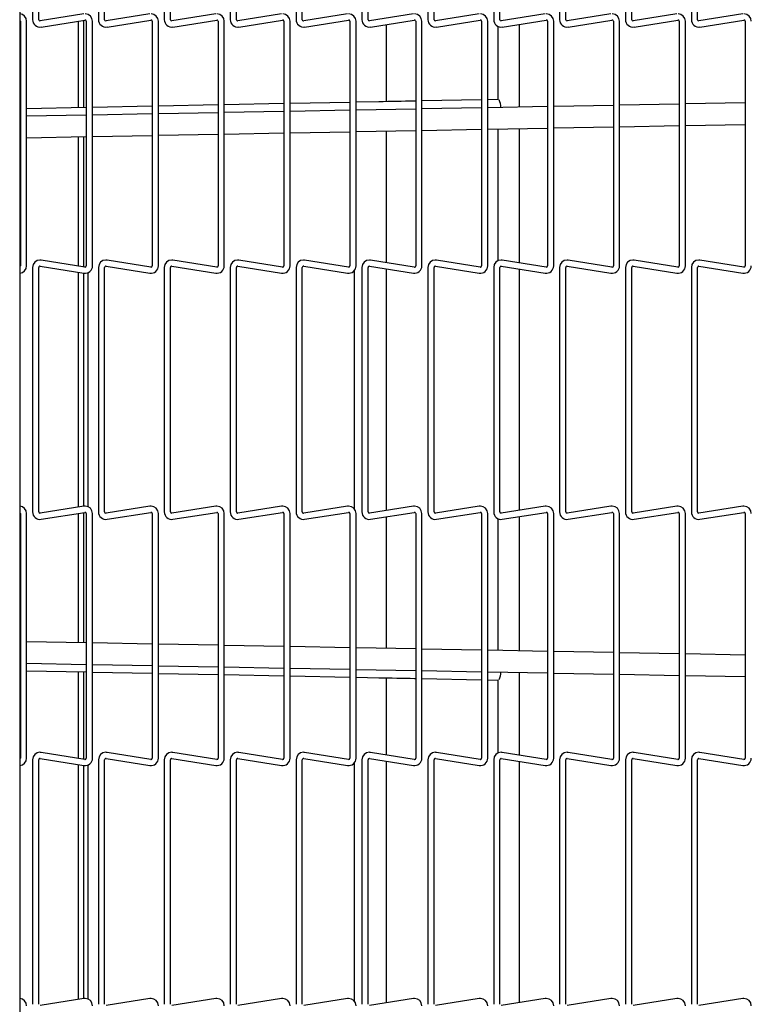
# Model space of a CAD drawing. Extents: x 12 to 253, y 12 to 202.
# Drawn here: x 126 to 135, y 132 to 143 of the extents above; entities that cross this region are included whole.
import ezdxf

# ---------------------------------------------------------------- set-up
doc = ezdxf.new("R2010")
doc.units = 0
doc.header["$MEASUREMENT"] = 0
doc.layers.get('0').update_dxf_attribs({"linetype": 'CONTINUOUS'})

msp = doc.modelspace()

# ---------------------------------------------------------------- linework, layer by layer
at = {"color": 7, "linetype": 'Continuous'}
for p, q in [((126.238, 153.409), (126.238, 124.8153)), ((126.3878, 146.2805), (126.3878, 143.4366)), ((126.4598, 143.4366), (126.4598, 146.2805)), ((127.1538, 146.2805), (127.1538, 143.4366)), ((127.2258, 143.4366), (127.2258, 146.2805)), ((127.9198, 146.2805), (127.9198, 143.4366)), ((127.9918, 143.4366), (127.9918, 146.2805)), ((128.6858, 146.2805), (128.6858, 143.4366)), ((128.7578, 143.4366), (128.7578, 146.2805)), ((129.4518, 146.2805), (129.4518, 143.4366)), ((129.5238, 143.4366), (129.5238, 146.2805)), ((130.2178, 146.2805), (130.2178, 143.4366)), ((130.2898, 143.4366), (130.2898, 146.2805)), ((130.9838, 146.2805), (130.9838, 143.4366)), ((131.0558, 143.4366), (131.0558, 146.2805)), ((131.7498, 146.2805), (131.7498, 143.4366)), ((131.8218, 143.4366), (131.8218, 146.2805)), ((132.5158, 146.2805), (132.5158, 143.4366)), ((132.5878, 143.4366), (132.5878, 146.2805)), ((133.2818, 146.2805), (133.2818, 143.4366)), ((133.3538, 143.4366), (133.3538, 146.2805)), ((134.0478, 146.2805), (134.0478, 143.4366)), ((134.1198, 143.4366), (134.1198, 146.2805)), ((126.9853, 143.5034), (126.476, 143.4227)), ((127.7513, 143.5034), (127.242, 143.4227)), ((128.5173, 143.5034), (128.008, 143.4227)), ((129.2833, 143.5034), (128.774, 143.4227)), ((130.0493, 143.5034), (129.54, 143.4227)), ((130.8153, 143.5034), (130.306, 143.4227)), ((131.5813, 143.5034), (131.072, 143.4227)), ((132.3473, 143.5034), (131.838, 143.4227)), ((133.1133, 143.5034), (132.604, 143.4227)), ((133.8793, 143.5034), (133.37, 143.4227)), ((134.6453, 143.5034), (134.136, 143.4227)), ((126.2468, 143.4185), (126.2468, 140.5746)), ((126.3188, 140.5746), (126.3188, 143.4185)), ((126.4872, 143.3516), (126.9966, 143.4323)), ((126.921, 142.4136), (126.921, 143.4203)), ((126.9848, 142.4149), (126.9848, 143.4304)), ((127.0128, 143.4185), (127.0128, 140.5746)), ((127.0848, 140.5746), (127.0848, 143.4185)), ((127.2532, 143.3516), (127.7626, 143.4323)), ((127.7788, 143.4185), (127.7788, 140.5746)), ((127.8508, 140.5746), (127.8508, 143.4185)), ((128.0192, 143.3516), (128.5286, 143.4323)), ((128.5448, 143.4185), (128.5448, 140.5746)), ((128.6168, 140.5746), (128.6168, 143.4185)), ((128.7852, 143.3516), (129.2946, 143.4323)), ((129.3108, 143.4185), (129.3108, 140.5746)), ((129.3828, 140.5746), (129.3828, 143.4185)), ((129.5512, 143.3516), (130.0606, 143.4323)), ((130.0768, 143.4185), (130.0768, 140.5746)), ((130.1488, 140.5746), (130.1488, 143.4185)), ((130.3172, 143.3516), (130.8266, 143.4323)), ((130.5025, 142.4835), (130.5025, 143.381)), ((130.8428, 143.4185), (130.8428, 140.5746)), ((130.9148, 140.5746), (130.9148, 143.4185)), ((131.0832, 143.3516), (131.5926, 143.4323)), ((131.6088, 143.4185), (131.6088, 140.5746)), ((131.6808, 140.5746), (131.6808, 143.4185)), ((131.7987, 143.359), (131.7987, 142.5088)), ((131.8492, 143.3516), (132.3586, 143.4323)), ((132.0487, 142.4204), (132.0487, 143.3832)), ((132.3748, 143.4185), (132.3748, 140.5746)), ((132.4468, 140.5746), (132.4468, 143.4185)), ((132.6152, 143.3516), (133.1246, 143.4323)), ((133.1408, 143.4185), (133.1408, 140.5746)), ((133.2128, 140.5746), (133.2128, 143.4185)), ((133.3812, 143.3516), (133.8906, 143.4323)), ((133.9068, 143.4185), (133.9068, 140.5746)), ((133.9788, 140.5746), (133.9788, 143.4185)), ((134.1472, 143.3516), (134.6566, 143.4323)), ((134.6728, 143.4185), (134.6728, 140.5746)), ((127.0128, 142.4154), (126.3188, 142.4019)), ((127.7788, 142.4304), (127.0848, 142.4168)), ((128.5448, 142.4453), (127.8508, 142.4318)), ((129.3108, 142.4603), (128.6168, 142.4467)), ((130.0768, 142.4752), (129.3828, 142.4617)), ((130.4125, 142.4818), (130.1488, 142.4766)), ((130.8428, 142.4902), (130.8282, 142.4899)), ((131.6088, 142.5051), (130.9148, 142.4916)), ((131.8015, 142.5089), (131.6808, 142.5065)), ((132.3748, 142.4265), (131.6808, 142.4136)), ((133.1408, 142.4408), (132.4468, 142.4279)), ((133.9068, 142.455), (133.2128, 142.4421)), ((134.6728, 142.4693), (133.9788, 142.4564)), ((126.2468, 142.4004), (126.238, 142.4003)), ((126.2468, 142.3125), (126.238, 142.3123)), ((127.0128, 142.3267), (126.3188, 142.3138)), ((127.7788, 142.341), (127.0848, 142.3281)), ((128.5448, 142.3552), (127.8508, 142.3423)), ((129.3108, 142.3695), (128.6168, 142.3566)), ((130.0768, 142.3837), (129.3828, 142.3708)), ((130.8428, 142.398), (130.1488, 142.3851)), ((131.6088, 142.4123), (130.9148, 142.3993)), ((132.4468, 142.1778), (133.1408, 142.1907)), ((133.2128, 142.1921), (133.9068, 142.205)), ((133.9788, 142.2063), (134.6728, 142.2192)), ((126.3188, 142.0638), (127.0128, 142.0767)), ((126.921, 140.5727), (126.921, 142.075)), ((126.9848, 140.5626), (126.9848, 142.0762)), ((127.0848, 142.078), (127.7788, 142.0909)), ((127.8508, 142.0923), (128.5448, 142.1052)), ((128.6168, 142.1065), (129.3108, 142.1194)), ((129.3828, 142.1208), (130.0768, 142.1337)), ((130.1488, 142.135), (130.8428, 142.148)), ((130.5025, 140.6121), (130.5025, 142.1416)), ((130.9148, 142.1493), (131.6088, 142.1622)), ((131.6808, 142.1636), (132.3748, 142.1765)), ((131.7987, 142.1658), (131.7987, 140.6341)), ((132.0487, 140.6098), (132.0487, 142.1704)), ((126.238, 142.0623), (126.2468, 142.0624)), ((126.9966, 140.5607), (126.4872, 140.6414)), ((127.7626, 140.5607), (127.2532, 140.6414)), ((128.5286, 140.5607), (128.0192, 140.6414)), ((129.2946, 140.5607), (128.7852, 140.6414)), ((130.0606, 140.5607), (129.5512, 140.6414)), ((130.8266, 140.5607), (130.3172, 140.6414)), ((131.5926, 140.5607), (131.0832, 140.6414)), ((132.3586, 140.5607), (131.8492, 140.6414)), ((133.1246, 140.5607), (132.6152, 140.6414)), ((133.8906, 140.5607), (133.3812, 140.6414)), ((134.6566, 140.5607), (134.1472, 140.6414)), ((126.3878, 140.5565), (126.3878, 137.7126)), ((126.4598, 137.7126), (126.4598, 140.5565)), ((126.476, 140.5703), (126.9853, 140.4896)), ((126.921, 137.7692), (126.921, 140.4998)), ((126.9848, 137.7793), (126.9848, 140.4897)), ((127.0328, 137.7735), (127.0328, 140.4956)), ((127.1538, 140.5565), (127.1538, 137.7126)), ((127.2258, 137.7126), (127.2258, 140.5565)), ((127.242, 140.5703), (127.7513, 140.4896)), ((127.9198, 140.5565), (127.9198, 137.7126)), ((127.9918, 137.7126), (127.9918, 140.5565)), ((128.008, 140.5703), (128.5173, 140.4896)), ((128.6858, 140.5565), (128.6858, 137.7126)), ((128.7578, 137.7126), (128.7578, 140.5565)), ((128.774, 140.5703), (129.2833, 140.4896)), ((129.4518, 140.5565), (129.4518, 137.7126)), ((129.5238, 137.7126), (129.5238, 140.5565)), ((129.54, 140.5703), (130.0493, 140.4896)), ((130.1275, 140.5179), (130.1275, 137.7511)), ((130.2178, 140.5565), (130.2178, 137.7126)), ((130.2898, 137.7126), (130.2898, 140.5565)), ((130.306, 140.5703), (130.8153, 140.4896)), ((130.5025, 137.7299), (130.5025, 140.5392)), ((130.9838, 140.5565), (130.9838, 137.7126)), ((131.0558, 137.7126), (131.0558, 140.5565)), ((131.072, 140.5703), (131.5813, 140.4896)), ((131.7498, 140.5565), (131.7498, 137.7126)), ((131.8218, 137.7126), (131.8218, 140.5565)), ((131.838, 140.5703), (132.3473, 140.4896)), ((132.0487, 137.7321), (132.0487, 140.5369)), ((132.5158, 140.5565), (132.5158, 137.7126)), ((132.5878, 137.7126), (132.5878, 140.5565)), ((132.604, 140.5703), (133.1133, 140.4896)), ((133.2818, 140.5565), (133.2818, 137.7126)), ((133.3538, 137.7126), (133.3538, 140.5565)), ((133.37, 140.5703), (133.8793, 140.4896)), ((134.0478, 140.5565), (134.0478, 137.7126)), ((134.1198, 137.7126), (134.1198, 140.5565)), ((134.136, 140.5703), (134.6453, 140.4896)), ((126.9853, 137.7794), (126.476, 137.6987)), ((127.7513, 137.7794), (127.242, 137.6987)), ((128.5173, 137.7794), (128.008, 137.6987)), ((129.2833, 137.7794), (128.774, 137.6987)), ((130.0493, 137.7794), (129.54, 137.6987)), ((130.8153, 137.7794), (130.306, 137.6987)), ((131.5813, 137.7794), (131.072, 137.6987)), ((132.3473, 137.7794), (131.838, 137.6987)), ((133.1133, 137.7794), (132.604, 137.6987)), ((133.8793, 137.7794), (133.37, 137.6987)), ((134.6453, 137.7794), (134.136, 137.6987)), ((126.2468, 137.6945), (126.2468, 134.8505)), ((126.3188, 134.8505), (126.3188, 137.6945)), ((126.4872, 137.6276), (126.9966, 137.7083)), ((126.921, 136.1931), (126.921, 137.6963)), ((126.9848, 136.1919), (126.9848, 137.7064)), ((127.0128, 137.6945), (127.0128, 134.8505)), ((127.0848, 134.8505), (127.0848, 137.6945)), ((127.2532, 137.6276), (127.7626, 137.7083)), ((127.7788, 137.6945), (127.7788, 134.8505)), ((127.8508, 134.8505), (127.8508, 137.6945)), ((128.0192, 137.6276), (128.5286, 137.7083)), ((128.5448, 137.6945), (128.5448, 134.8505)), ((128.6168, 134.8505), (128.6168, 137.6945)), ((128.7852, 137.6276), (129.2946, 137.7083)), ((129.3108, 137.6945), (129.3108, 134.8505)), ((129.3828, 134.8505), (129.3828, 137.6945)), ((129.5512, 137.6276), (130.0606, 137.7083)), ((130.0768, 137.6945), (130.0768, 134.8505)), ((130.1488, 134.8505), (130.1488, 137.6945)), ((130.3172, 137.6276), (130.8266, 137.7083)), ((130.5025, 136.1264), (130.5025, 137.657)), ((130.8428, 137.6945), (130.8428, 134.8505)), ((130.9148, 134.8505), (130.9148, 137.6945)), ((131.0832, 137.6276), (131.5926, 137.7083)), ((131.6088, 137.6945), (131.6088, 134.8505)), ((131.6808, 134.8505), (131.6808, 137.6945)), ((131.7987, 137.6349), (131.7987, 136.1023)), ((131.8492, 137.6276), (132.3586, 137.7083)), ((132.0487, 136.0976), (132.0487, 137.6592)), ((132.3748, 137.6945), (132.3748, 134.8505)), ((132.4468, 134.8505), (132.4468, 137.6945)), ((132.6152, 137.6276), (133.1246, 137.7083)), ((133.1408, 137.6945), (133.1408, 134.8505)), ((133.2128, 134.8505), (133.2128, 137.6945)), ((133.3812, 137.6276), (133.8906, 137.7083)), ((133.9068, 137.6945), (133.9068, 134.8505)), ((133.9788, 134.8505), (133.9788, 137.6945)), ((134.1472, 137.6276), (134.6566, 137.7083)), ((134.6728, 137.6945), (134.6728, 134.8505)), ((126.2468, 136.2056), (126.238, 136.2058)), ((127.0128, 136.1913), (126.3188, 136.2043)), ((127.7788, 136.1771), (127.0848, 136.19)), ((128.5448, 136.1628), (127.8508, 136.1757)), ((129.3108, 136.1486), (128.6168, 136.1615)), ((130.0768, 136.1343), (129.3828, 136.1472)), ((130.8428, 136.1201), (130.1488, 136.133)), ((131.6088, 136.1058), (130.9148, 136.1187)), ((132.3748, 136.0915), (131.6808, 136.1045)), ((133.1408, 136.0773), (132.4468, 136.0902)), ((133.9068, 136.063), (133.2128, 136.0759)), ((134.6728, 136.0488), (133.9788, 136.0617)), ((126.238, 135.9557), (126.2468, 135.9556)), ((126.3188, 135.9542), (127.0128, 135.9413)), ((127.0848, 135.94), (127.7788, 135.927)), ((127.8508, 135.9257), (128.5448, 135.9128)), ((128.6168, 135.9114), (129.3108, 135.8985)), ((129.3828, 135.8972), (130.0768, 135.8843)), ((126.238, 135.8677), (126.2468, 135.8676)), ((126.3188, 135.8661), (127.0128, 135.8526)), ((126.921, 134.8487), (126.921, 135.8544)), ((126.9848, 134.8386), (126.9848, 135.8531)), ((127.0848, 135.8512), (127.7788, 135.8377)), ((127.8508, 135.8362), (128.5448, 135.8227)), ((128.6168, 135.8213), (129.3108, 135.8077)), ((129.3828, 135.8063), (130.0768, 135.7928)), ((130.1488, 135.8829), (130.8428, 135.87)), ((130.1488, 135.7914), (130.4124, 135.7862)), ((130.5025, 134.888), (130.5025, 135.7845)), ((130.8282, 135.7781), (130.8428, 135.7778)), ((130.9148, 135.8687), (131.6088, 135.8558)), ((130.9148, 135.7764), (131.6088, 135.7629)), ((131.6808, 135.8544), (132.3748, 135.8415)), ((132.0487, 134.8858), (132.0487, 135.8476)), ((132.4468, 135.8402), (133.1408, 135.8272)), ((133.2128, 135.8259), (133.9068, 135.813)), ((133.9788, 135.8117), (134.6728, 135.7987)), ((131.6808, 135.7615), (131.8015, 135.7591)), ((131.7987, 135.7592), (131.7987, 134.9101)), ((126.9966, 134.8367), (126.4872, 134.9174)), ((127.7626, 134.8367), (127.2532, 134.9174)), ((128.5286, 134.8367), (128.0192, 134.9174)), ((129.2946, 134.8367), (128.7852, 134.9174)), ((130.0606, 134.8367), (129.5512, 134.9174)), ((130.8266, 134.8367), (130.3172, 134.9174)), ((131.5926, 134.8367), (131.0832, 134.9174)), ((132.3586, 134.8367), (131.8492, 134.9174)), ((133.1246, 134.8367), (132.6152, 134.9174)), ((133.8906, 134.8367), (133.3812, 134.9174)), ((134.6566, 134.8367), (134.1472, 134.9174)), ((126.3878, 134.8325), (126.3878, 131.9885)), ((126.4598, 131.9885), (126.4598, 134.8325)), ((126.476, 134.8463), (126.9853, 134.7656)), ((126.921, 132.0452), (126.921, 134.7758)), ((126.9848, 132.0553), (126.9848, 134.7657)), ((127.0328, 132.0494), (127.0328, 134.7715)), ((127.1538, 134.8325), (127.1538, 131.9885)), ((127.2258, 131.9885), (127.2258, 134.8325)), ((127.242, 134.8463), (127.7513, 134.7656)), ((127.9198, 134.8325), (127.9198, 131.9885)), ((127.9918, 131.9885), (127.9918, 134.8325)), ((128.008, 134.8463), (128.5173, 134.7656)), ((128.6858, 134.8325), (128.6858, 131.9885)), ((128.7578, 131.9885), (128.7578, 134.8325)), ((128.774, 134.8463), (129.2833, 134.7656)), ((129.4518, 134.8325), (129.4518, 131.9885)), ((129.5238, 131.9885), (129.5238, 134.8325)), ((129.54, 134.8463), (130.0493, 134.7656)), ((130.1275, 134.7939), (130.1275, 132.0271)), ((130.2178, 134.8325), (130.2178, 131.9885)), ((130.2898, 131.9885), (130.2898, 134.8325)), ((130.306, 134.8463), (130.8153, 134.7656)), ((130.5025, 132.0058), (130.5025, 134.8152)), ((130.9838, 134.8325), (130.9838, 131.9885)), ((131.0558, 131.9885), (131.0558, 134.8325)), ((131.072, 134.8463), (131.5813, 134.7656)), ((131.7498, 134.8325), (131.7498, 131.9885)), ((131.8218, 131.9885), (131.8218, 134.8325)), ((131.838, 134.8463), (132.3473, 134.7656)), ((132.0487, 132.0081), (132.0487, 134.8129)), ((132.5158, 134.8325), (132.5158, 131.9885)), ((132.5878, 131.9885), (132.5878, 134.8325)), ((132.604, 134.8463), (133.1133, 134.7656)), ((133.2818, 134.8325), (133.2818, 131.9885)), ((133.3538, 131.9885), (133.3538, 134.8325)), ((133.37, 134.8463), (133.8793, 134.7656)), ((134.0478, 134.8325), (134.0478, 131.9885)), ((134.1198, 131.9885), (134.1198, 134.8325)), ((134.136, 134.8463), (134.6453, 134.7656)), ((126.9853, 132.0554), (126.476, 131.9747)), ((127.7513, 132.0554), (127.242, 131.9747)), ((128.5173, 132.0554), (128.008, 131.9747)), ((129.2833, 132.0554), (128.774, 131.9747)), ((130.0493, 132.0554), (129.54, 131.9747)), ((130.8153, 132.0554), (130.306, 131.9747)), ((131.5813, 132.0554), (131.072, 131.9747)), ((132.3473, 132.0554), (131.838, 131.9747)), ((133.1133, 132.0554), (132.604, 131.9747)), ((133.8793, 132.0554), (133.37, 131.9747)), ((134.6453, 132.0554), (134.136, 131.9747))]:
    msp.add_line(p, q, dxfattribs=at)
at = {"color": 7, "linetype": 'Continuous', "flags": 128}
for points in [[(130.8282, 142.4899), (130.7769, 142.4889), (130.7253, 142.4879), (130.6735, 142.4869), (130.6215, 142.4858), (130.5693, 142.4848), (130.5171, 142.4838), (130.4648, 142.4828), (130.4125, 142.4818)], [(130.4124, 135.7862), (130.4648, 135.7852), (130.5171, 135.7842), (130.5693, 135.7832), (130.6215, 135.7822), (130.6735, 135.7811), (130.7253, 135.7801), (130.7769, 135.7791), (130.8282, 135.7781)]]:
    msp.add_lwpolyline(points, dxfattribs=at)
at = {"color": 7, "linetype": 'Continuous'}
for centre, radius, start, end in [((126.2328, 143.4185), 0.086, 0, 86.52736), ((126.9988, 143.4185), 0.086, 0, 90), ((127.7648, 143.4185), 0.086, 0, 90), ((128.5308, 143.4185), 0.086, 0, 90), ((129.2968, 143.4185), 0.086, 0, 90), ((130.0628, 143.4185), 0.086, 0, 90), ((130.8288, 143.4185), 0.086, 0, 90), ((131.5948, 143.4185), 0.086, 0, 90), ((132.3608, 143.4185), 0.086, 0, 90), ((133.1268, 143.4185), 0.086, 0, 90), ((133.8928, 143.4185), 0.086, 0, 90), ((134.6588, 143.4185), 0.086, 0, 90), ((126.2328, 143.4185), 0.014, 0, 68.15574), ((126.4738, 143.4366), 0.086, 180, 279), ((126.4738, 143.4366), 0.014, 180, 270), ((126.4738, 143.4366), 0.014, 270, 279), ((126.9988, 143.4185), 0.014, 0, 99), ((127.2398, 143.4366), 0.086, 180, 279), ((127.2398, 143.4366), 0.014, 180, 270), ((127.2398, 143.4366), 0.014, 270, 279), ((127.7648, 143.4185), 0.014, 0, 99), ((128.0058, 143.4366), 0.086, 180, 279), ((128.0058, 143.4366), 0.014, 180, 270), ((128.0058, 143.4366), 0.014, 270, 279), ((128.5308, 143.4185), 0.014, 0, 99), ((128.7718, 143.4366), 0.086, 180, 279), ((128.7718, 143.4366), 0.014, 180, 270), ((128.7718, 143.4366), 0.014, 270, 279), ((129.2968, 143.4185), 0.014, 0, 99), ((129.5378, 143.4366), 0.086, 180, 279), ((129.5378, 143.4366), 0.014, 180, 270), ((129.5378, 143.4366), 0.014, 270, 279), ((130.0628, 143.4185), 0.014, 0, 99), ((130.3038, 143.4366), 0.086, 180, 279), ((130.3038, 143.4366), 0.014, 180, 270), ((130.3038, 143.4366), 0.014, 270, 279), ((130.8288, 143.4185), 0.014, 0, 99), ((131.0698, 143.4366), 0.086, 180, 279), ((131.0698, 143.4366), 0.014, 180, 270), ((131.0698, 143.4366), 0.014, 270, 279), ((131.5948, 143.4185), 0.014, 0, 99), ((131.8358, 143.4366), 0.086, 180, 279), ((131.8358, 143.4366), 0.014, 180, 270), ((131.8358, 143.4366), 0.014, 270, 279), ((132.3608, 143.4185), 0.014, 0, 99), ((132.6018, 143.4366), 0.086, 180, 279), ((132.6018, 143.4366), 0.014, 180, 270), ((132.6018, 143.4366), 0.014, 270, 279), ((133.1268, 143.4185), 0.014, 0, 99), ((133.3678, 143.4366), 0.086, 180, 279), ((133.3678, 143.4366), 0.014, 180, 270), ((133.3678, 143.4366), 0.014, 270, 279), ((133.8928, 143.4185), 0.014, 0, 99), ((134.1338, 143.4366), 0.086, 180, 279), ((134.1338, 143.4366), 0.014, 180, 270), ((134.1338, 143.4366), 0.014, 270, 279), ((134.6588, 143.4185), 0.014, 0, 99), ((131.6444, 142.4203), 0.1888, 358.83862, 26.42509), ((126.4738, 140.5565), 0.086, 90, 180), ((126.4738, 140.5565), 0.086, 81, 90), ((127.2398, 140.5565), 0.086, 90, 180), ((127.2398, 140.5565), 0.086, 81, 90), ((128.0058, 140.5565), 0.086, 90, 180), ((128.0058, 140.5565), 0.086, 81, 90), ((128.7718, 140.5565), 0.086, 90, 180), ((128.7718, 140.5565), 0.086, 81, 90), ((129.5378, 140.5565), 0.086, 90, 180), ((129.5378, 140.5565), 0.086, 81, 90), ((130.3038, 140.5565), 0.086, 90, 180), ((130.3038, 140.5565), 0.086, 81, 90), ((131.0698, 140.5565), 0.086, 90, 180), ((131.0698, 140.5565), 0.086, 81, 90), ((131.8358, 140.5565), 0.086, 90, 180), ((131.8358, 140.5565), 0.086, 81, 90), ((132.6018, 140.5565), 0.086, 90, 180), ((132.6018, 140.5565), 0.086, 81, 90), ((133.3678, 140.5565), 0.086, 90, 180), ((133.3678, 140.5565), 0.086, 81, 90), ((134.1338, 140.5565), 0.086, 90, 180), ((134.1338, 140.5565), 0.086, 81, 90), ((126.2328, 140.5746), 0.014, 291.84426, 0), ((126.2328, 140.5746), 0.086, 273.47264, 0), ((126.4738, 140.5565), 0.014, 81, 180), ((126.9988, 140.5746), 0.086, 261, 0), ((126.9988, 140.5746), 0.014, 261, 270), ((126.9988, 140.5746), 0.014, 270, 0), ((127.2398, 140.5565), 0.014, 81, 180), ((127.7648, 140.5746), 0.086, 261, 0), ((127.7648, 140.5746), 0.014, 261, 270), ((127.7648, 140.5746), 0.014, 270, 0), ((128.0058, 140.5565), 0.014, 81, 180), ((128.5308, 140.5746), 0.086, 261, 0), ((128.5308, 140.5746), 0.014, 261, 270), ((128.5308, 140.5746), 0.014, 270, 0), ((128.7718, 140.5565), 0.014, 81, 180), ((129.2968, 140.5746), 0.086, 261, 0), ((129.2968, 140.5746), 0.014, 261, 270), ((129.2968, 140.5746), 0.014, 270, 0), ((129.5378, 140.5565), 0.014, 81, 180), ((130.0628, 140.5746), 0.086, 261, 0), ((130.0628, 140.5746), 0.014, 261, 270), ((130.0628, 140.5746), 0.014, 270, 0), ((130.3038, 140.5565), 0.014, 81, 180), ((130.8288, 140.5746), 0.086, 261, 0), ((130.8288, 140.5746), 0.014, 261, 270), ((130.8288, 140.5746), 0.014, 270, 0), ((131.0698, 140.5565), 0.014, 81, 180), ((131.5948, 140.5746), 0.086, 261, 0), ((131.5948, 140.5746), 0.014, 261, 270), ((131.5948, 140.5746), 0.014, 270, 0), ((131.8358, 140.5565), 0.014, 81, 180), ((132.3608, 140.5746), 0.086, 261, 0), ((132.3608, 140.5746), 0.014, 261, 270), ((132.3608, 140.5746), 0.014, 270, 0), ((132.6018, 140.5565), 0.014, 81, 180), ((133.1268, 140.5746), 0.086, 261, 0), ((133.1268, 140.5746), 0.014, 261, 270), ((133.1268, 140.5746), 0.014, 270, 0), ((133.3678, 140.5565), 0.014, 81, 180), ((133.8928, 140.5746), 0.086, 261, 0), ((133.8928, 140.5746), 0.014, 261, 270), ((133.8928, 140.5746), 0.014, 270, 0), ((134.1338, 140.5565), 0.014, 81, 180), ((134.6588, 140.5746), 0.086, 261, 0), ((134.6588, 140.5746), 0.014, 261, 270), ((134.6588, 140.5746), 0.014, 270, 0), ((126.2328, 137.6945), 0.086, 0, 86.52736), ((126.9988, 137.6945), 0.086, 90, 99), ((126.9988, 137.6945), 0.086, 0, 90), ((127.7648, 137.6945), 0.086, 90, 99), ((127.7648, 137.6945), 0.086, 0, 90), ((128.5308, 137.6945), 0.086, 90, 99), ((128.5308, 137.6945), 0.086, 0, 90), ((129.2968, 137.6945), 0.086, 90, 99), ((129.2968, 137.6945), 0.086, 0, 90), ((130.0628, 137.6945), 0.086, 90, 99), ((130.0628, 137.6945), 0.086, 0, 90), ((130.8288, 137.6945), 0.086, 90, 99), ((130.8288, 137.6945), 0.086, 0, 90), ((131.5948, 137.6945), 0.086, 90, 99), ((131.5948, 137.6945), 0.086, 0, 90), ((132.3608, 137.6945), 0.086, 90, 99), ((132.3608, 137.6945), 0.086, 0, 90), ((133.1268, 137.6945), 0.086, 90, 99), ((133.1268, 137.6945), 0.086, 0, 90), ((133.8928, 137.6945), 0.086, 90, 99), ((133.8928, 137.6945), 0.086, 0, 90), ((134.6588, 137.6945), 0.086, 90, 99), ((134.6588, 137.6945), 0.086, 0, 90), ((126.2328, 137.6945), 0.014, 0, 68.15574), ((126.4738, 137.7126), 0.086, 180, 279), ((126.4738, 137.7126), 0.014, 180, 270), ((126.4738, 137.7126), 0.014, 270, 279), ((126.9988, 137.6945), 0.014, 0, 99), ((127.2398, 137.7126), 0.086, 180, 279), ((127.2398, 137.7126), 0.014, 180, 270), ((127.2398, 137.7126), 0.014, 270, 279), ((127.7648, 137.6945), 0.014, 0, 99), ((128.0058, 137.7126), 0.086, 180, 279), ((128.0058, 137.7126), 0.014, 180, 270), ((128.0058, 137.7126), 0.014, 270, 279), ((128.5308, 137.6945), 0.014, 0, 99), ((128.7718, 137.7126), 0.086, 180, 279), ((128.7718, 137.7126), 0.014, 180, 270), ((128.7718, 137.7126), 0.014, 270, 279), ((129.2968, 137.6945), 0.014, 0, 99), ((129.5378, 137.7126), 0.086, 180, 279), ((129.5378, 137.7126), 0.014, 180, 270), ((129.5378, 137.7126), 0.014, 270, 279), ((130.0628, 137.6945), 0.014, 0, 99), ((130.3038, 137.7126), 0.086, 180, 279), ((130.3038, 137.7126), 0.014, 180, 270), ((130.3038, 137.7126), 0.014, 270, 279), ((130.8288, 137.6945), 0.014, 0, 99), ((131.0698, 137.7126), 0.086, 180, 279), ((131.0698, 137.7126), 0.014, 180, 270), ((131.0698, 137.7126), 0.014, 270, 279), ((131.5948, 137.6945), 0.014, 0, 99), ((131.8358, 137.7126), 0.086, 180, 279), ((131.8358, 137.7126), 0.014, 180, 270), ((131.8358, 137.7126), 0.014, 270, 279), ((132.3608, 137.6945), 0.014, 0, 99), ((132.6018, 137.7126), 0.086, 180, 279), ((132.6018, 137.7126), 0.014, 180, 270), ((132.6018, 137.7126), 0.014, 270, 279), ((133.1268, 137.6945), 0.014, 0, 99), ((133.3678, 137.7126), 0.086, 180, 279), ((133.3678, 137.7126), 0.014, 180, 270), ((133.3678, 137.7126), 0.014, 270, 279), ((133.8928, 137.6945), 0.014, 0, 99), ((134.1338, 137.7126), 0.086, 180, 279), ((134.1338, 137.7126), 0.014, 180, 270), ((134.1338, 137.7126), 0.014, 270, 279), ((134.6588, 137.6945), 0.014, 0, 99), ((131.6443, 135.8478), 0.1889, 333.58216, 1.16197), ((126.4738, 134.8324), 0.086, 90, 180), ((126.4738, 134.8324), 0.086, 81, 90), ((127.2398, 134.8324), 0.086, 90, 180), ((127.2398, 134.8324), 0.086, 81, 90), ((128.0058, 134.8324), 0.086, 90, 180), ((128.0058, 134.8324), 0.086, 81, 90), ((128.7718, 134.8324), 0.086, 90, 180), ((128.7718, 134.8324), 0.086, 81, 90), ((129.5378, 134.8324), 0.086, 90, 180), ((129.5378, 134.8324), 0.086, 81, 90), ((130.3038, 134.8324), 0.086, 90, 180), ((130.3038, 134.8324), 0.086, 81, 90), ((131.0698, 134.8324), 0.086, 90, 180), ((131.0698, 134.8324), 0.086, 81, 90), ((131.8358, 134.8324), 0.086, 90, 180), ((131.8358, 134.8324), 0.086, 81, 90), ((132.6018, 134.8324), 0.086, 90, 180), ((132.6018, 134.8324), 0.086, 81, 90), ((133.3678, 134.8324), 0.086, 90, 180), ((133.3678, 134.8324), 0.086, 81, 90), ((134.1338, 134.8324), 0.086, 90, 180), ((134.1338, 134.8324), 0.086, 81, 90), ((126.2328, 134.8505), 0.014, 291.84426, 0), ((126.2328, 134.8505), 0.086, 273.47264, 0), ((126.4738, 134.8324), 0.014, 81, 180), ((126.9988, 134.8505), 0.086, 261, 0), ((126.9988, 134.8505), 0.014, 261, 270), ((126.9988, 134.8505), 0.014, 270, 0), ((127.2398, 134.8324), 0.014, 81, 180), ((127.7648, 134.8505), 0.086, 261, 0), ((127.7648, 134.8505), 0.014, 261, 270), ((127.7648, 134.8505), 0.014, 270, 0), ((128.0058, 134.8324), 0.014, 81, 180), ((128.5308, 134.8505), 0.086, 261, 0), ((128.5308, 134.8505), 0.014, 261, 270), ((128.5308, 134.8505), 0.014, 270, 0), ((128.7718, 134.8324), 0.014, 81, 180), ((129.2968, 134.8505), 0.086, 261, 0), ((129.2968, 134.8505), 0.014, 261, 270), ((129.2968, 134.8505), 0.014, 270, 0), ((129.5378, 134.8324), 0.014, 81, 180), ((130.0628, 134.8505), 0.086, 261, 0), ((130.0628, 134.8505), 0.014, 261, 270), ((130.0628, 134.8505), 0.014, 270, 0), ((130.3038, 134.8324), 0.014, 81, 180), ((130.8288, 134.8505), 0.086, 261, 0), ((130.8288, 134.8505), 0.014, 261, 270), ((130.8288, 134.8505), 0.014, 270, 0), ((131.0698, 134.8324), 0.014, 81, 180), ((131.5948, 134.8505), 0.086, 261, 0), ((131.5948, 134.8505), 0.014, 261, 270), ((131.5948, 134.8505), 0.014, 270, 0), ((131.8358, 134.8324), 0.014, 81, 180), ((132.3608, 134.8505), 0.086, 261, 0), ((132.3608, 134.8505), 0.014, 261, 270), ((132.3608, 134.8505), 0.014, 270, 0), ((132.6018, 134.8324), 0.014, 81, 180), ((133.1268, 134.8505), 0.086, 261, 0), ((133.1268, 134.8505), 0.014, 261, 270), ((133.1268, 134.8505), 0.014, 270, 0), ((133.3678, 134.8324), 0.014, 81, 180), ((133.8928, 134.8505), 0.086, 261, 0), ((133.8928, 134.8505), 0.014, 261, 270), ((133.8928, 134.8505), 0.014, 270, 0), ((134.1338, 134.8324), 0.014, 81, 180), ((134.6588, 134.8505), 0.086, 261, 0), ((134.6588, 134.8505), 0.014, 261, 270), ((134.6588, 134.8505), 0.014, 270, 0), ((126.2328, 131.9704), 0.086, 360, 86.52736), ((126.9988, 131.9704), 0.086, 90, 99), ((126.9988, 131.9704), 0.086, 360, 90), ((127.7648, 131.9704), 0.086, 90, 99), ((127.7648, 131.9704), 0.086, 360, 90), ((128.5308, 131.9704), 0.086, 90, 99), ((128.5308, 131.9704), 0.086, 360, 90), ((129.2968, 131.9704), 0.086, 90, 99), ((129.2968, 131.9704), 0.086, 360, 90), ((130.0628, 131.9704), 0.086, 90, 99), ((130.0628, 131.9704), 0.086, 360, 90), ((130.8288, 131.9704), 0.086, 90, 99), ((130.8288, 131.9704), 0.086, 360, 90), ((131.5948, 131.9704), 0.086, 90, 99), ((131.5948, 131.9704), 0.086, 360, 90), ((132.3608, 131.9704), 0.086, 90, 99), ((132.3608, 131.9704), 0.086, 360, 90), ((133.1268, 131.9704), 0.086, 90, 99), ((133.1268, 131.9704), 0.086, 360, 90), ((133.8928, 131.9704), 0.086, 90, 99), ((133.8928, 131.9704), 0.086, 360, 90), ((134.6588, 131.9704), 0.086, 90, 99), ((134.6588, 131.9704), 0.086, 360, 90)]:
    msp.add_arc(centre, radius, start, end, dxfattribs=at)

doc.saveas('drawing.dxf')
